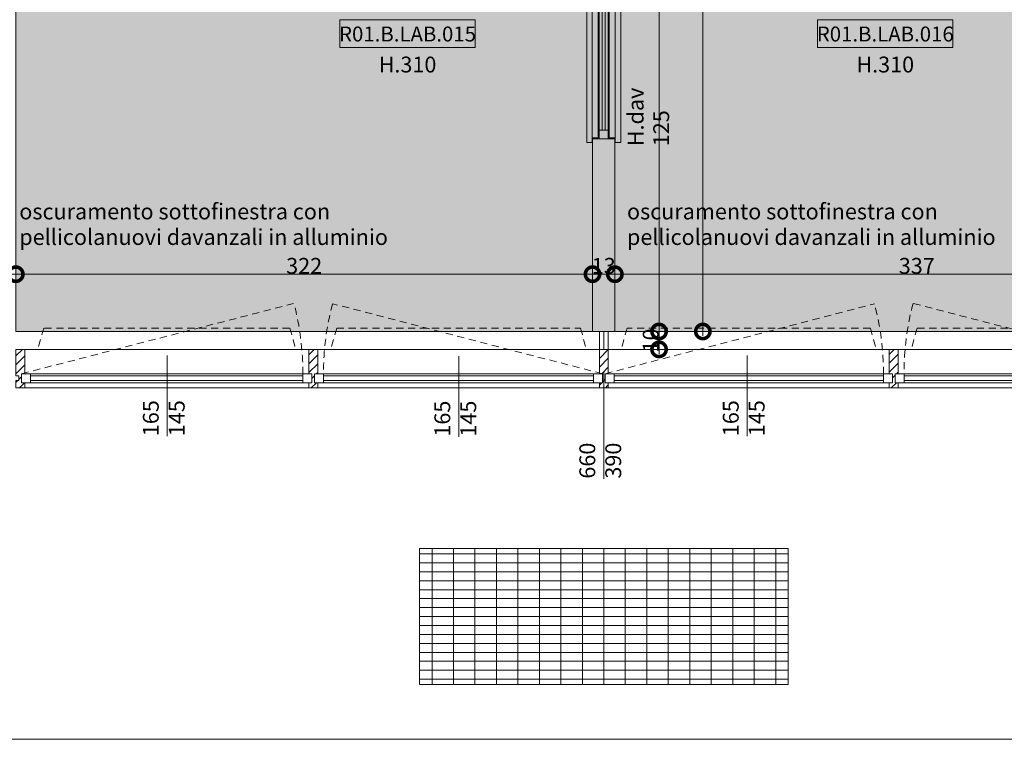
# Model space of a CAD drawing. Units: centimetres. Extents: x 62 to 9310, y -6714 to 3510.
# Drawn here: x 4306 to 4856, y -108 to 294 of the extents above; entities that cross this region are included whole.
import ezdxf

# ---------------------------------------------------------------- set-up
doc = ezdxf.new("R2010")
doc.units = ezdxf.units.CM
doc.linetypes.add('LP_Tratteggiata arredi', pattern=[6.65, 4, -2.65])
for name, color, linetype, lineweight in [("09.18 AREA D'INTERVENTO", 30, 'Continuous', 9), ('LEGENDA', 7, 'Continuous', 15), ('LEGENDA_locali', 7, 'Continuous', 15), ('LINEE_sottili', 7, 'Continuous', 9), ('QUOTE', 7, 'Continuous', 15), ('RETINI', 7, 'Continuous', 100), ('SERRAMENTI', 7, 'Continuous', 13), ('SERRAMENTI_facciate', 7, 'Continuous', 9), ('SEZIONI', 7, 'Continuous', 20), ('TESTI', 7, 'Continuous', 15), ('VISTE', 7, 'Continuous', 5)]:
    doc.layers.add(name, color=color, linetype=linetype, lineweight=lineweight)
doc.styles.add('Arial Narrow', font='ARIALN.TTF', dxfattribs={"height": 8.849544})
doc.styles.add('Arial Narrow_B', font='ARIALNB.TTF', dxfattribs={"height": 8.356595})
doc.dimstyles.new('Quota_lineare_100', dxfattribs={"dimscale": 30.48, "dimtxt": 9, "dimasz": 0.524934, "dimexe": 0.328084, "dimexo": 0.0625, "dimgap": 0.004921, "dimtad": 1, "dimdec": 0, "dimzin": 0, "dimdsep": 46, "dimtxsty": 'Arial Narrow', "dimblk1": 'DOTSMALL', "dimblk2": 'DOTSMALL', "dimsah": 1, "dimcen": 0.09, "dimdle": 0.082021, "dimazin": 0, "dimtfac": 1, "dimtdec": 4, "dimtix": 1, "dimtmove": 0, "dimatfit": 3, "dimfxl": 0.328084, "dimfxlon": 1, "dimtvp": 1, "dimtolj": 1, "dimtzin": 0, "dimlwd": 9, "dimlwe": 9, "dimarcsym": 2})

# ---------------------------------------------------------------- blocks, each defined once
blk = doc.blocks.new('AR_LP_WDW_xxxxx FACCIATA CONTINUA - Anta-6270642-R01_LYT_LB0_304-305')
at = {"layer": 'SERRAMENTI'}
for p, q in [((-81.06, 2.5), (-81.06, -2.5)), ((-76.06, 2.5), (-81.06, 2.5)), ((-76.06, -2.5), (-76.06, 2.5)), ((81.06, 2.5), (76.06, 2.5)), ((76.06, 2.5), (76.06, -2.5)), ((81.06, -2.5), (81.06, 2.5)), ((-81.06, -2.5), (-76.06, -2.5)), ((76.06, -2.5), (81.06, -2.5))]:
    blk.add_line(p, q, dxfattribs=at)
at = {"layer": 'SERRAMENTI', "lineweight": 9}
for p, q in [((76.06, 2.5), (-76.06, 2.5)), ((76.06, 1.25), (-76.06, 1.25)), ((-76.06, 1.25), (-76.06, -1.25)), ((76.06, -1.25), (76.06, 1.25)), ((-76.06, -1.25), (76.06, -1.25)), ((-76.06, -2.5), (76.06, -2.5))]:
    blk.add_line(p, q, dxfattribs=at)
at = {"layer": 'SERRAMENTI', "linetype": 'LP_Tratteggiata arredi', "lineweight": 9}
for p, q in [((81.06, -2.5), (-71.06, -41.78)), ((-68.7, -28), (-72.13, -16.1)), ((68.7, -28), (72.13, -16.1)), ((-68.7, -28), (68.7, -28))]:
    blk.add_line(p, q, dxfattribs=at)
blk.add_arc((81.07, -2.37), 157.15, 180, 194.5221, dxfattribs=at)
blk = doc.blocks.new('AR_LP_WDW_xxxxx FACCIATA CONTINUA - Anta-6250222-R01_LYT_LB0_304-305')
at = {"layer": 'SERRAMENTI', "linetype": 'LP_Tratteggiata arredi', "lineweight": 9}
for p, q in [((80.44, 2.5), (-70.44, 41.62)), ((-68.07, 28), (-71.5, 16.1)), ((-68.07, 28), (68.07, 28)), ((68.07, 28), (71.5, 16.1))]:
    blk.add_line(p, q, dxfattribs=at)
at = {"layer": 'SERRAMENTI'}
for p, q in [((-80.44, 2.5), (-75.44, 2.5)), ((-80.44, -2.5), (-80.44, 2.5)), ((-75.44, 2.5), (-75.44, -2.5)), ((75.44, 2.5), (80.44, 2.5)), ((75.44, -2.5), (75.44, 2.5)), ((80.44, 2.5), (80.44, -2.5)), ((-75.44, -2.5), (-80.44, -2.5)), ((80.44, -2.5), (75.44, -2.5))]:
    blk.add_line(p, q, dxfattribs=at)
at = {"layer": 'SERRAMENTI', "lineweight": 9}
for p, q in [((-75.44, 2.5), (75.44, 2.5)), ((-75.44, 1.25), (75.44, 1.25)), ((-75.44, -1.25), (-75.44, 1.25)), ((75.44, 1.25), (75.44, -1.25)), ((75.44, -1.25), (-75.44, -1.25)), ((75.44, -2.5), (-75.44, -2.5))]:
    blk.add_line(p, q, dxfattribs=at)
at = {"layer": 'SERRAMENTI', "linetype": 'LP_Tratteggiata arredi', "lineweight": 9}
blk.add_arc((80.44, 2.37), 155.9, 165.4193, 180, dxfattribs=at)
blk = doc.blocks.new('AR_LP_WDW_xxxxx FACCIATA CONTINUA - Anta-6250223-R01_LYT_LB0_304-305')
at = {"layer": 'SERRAMENTI'}
for p, q in [((-80.25, 2.5), (-80.25, -2.5)), ((-75.25, 2.5), (-80.25, 2.5)), ((-75.25, -2.5), (-75.25, 2.5)), ((80.25, 2.5), (75.25, 2.5)), ((75.25, 2.5), (75.25, -2.5)), ((80.25, -2.5), (80.25, 2.5)), ((-80.25, -2.5), (-75.25, -2.5)), ((75.25, -2.5), (80.25, -2.5))]:
    blk.add_line(p, q, dxfattribs=at)
at = {"layer": 'SERRAMENTI', "lineweight": 9}
for p, q in [((75.25, 2.5), (-75.25, 2.5)), ((75.25, 1.25), (-75.25, 1.25)), ((-75.25, 1.25), (-75.25, -1.25)), ((75.25, -1.25), (75.25, 1.25)), ((-75.25, -1.25), (75.25, -1.25)), ((-75.25, -2.5), (75.25, -2.5))]:
    blk.add_line(p, q, dxfattribs=at)
at = {"layer": 'SERRAMENTI', "linetype": 'LP_Tratteggiata arredi', "lineweight": 9}
for p, q in [((80.25, -2.5), (-70.25, -41.57)), ((-67.89, -28), (-71.32, -16.1)), ((67.89, -28), (71.32, -16.1)), ((-67.89, -28), (67.89, -28))]:
    blk.add_line(p, q, dxfattribs=at)
blk.add_arc((80.26, -2.37), 155.53, 180, 194.5983, dxfattribs=at)
blk = doc.blocks.new('AR_LP_WDW_xxxxx FACCIATA CONTINUA - Anta-6250224-R01_LYT_LB0_304-305')
at = {"layer": 'SERRAMENTI', "linetype": 'LP_Tratteggiata arredi', "lineweight": 9}
for p, q in [((81.12, 2.5), (-71.13, 41.8)), ((-68.76, 28), (-72.19, 16.1)), ((-68.76, 28), (68.76, 28)), ((68.76, 28), (72.19, 16.1))]:
    blk.add_line(p, q, dxfattribs=at)
at = {"layer": 'SERRAMENTI'}
for p, q in [((-81.12, 2.5), (-76.12, 2.5)), ((-81.12, -2.5), (-81.12, 2.5)), ((-76.12, 2.5), (-76.12, -2.5)), ((76.12, 2.5), (81.12, 2.5)), ((76.12, -2.5), (76.12, 2.5)), ((81.12, 2.5), (81.12, -2.5)), ((-76.12, -2.5), (-81.12, -2.5)), ((81.12, -2.5), (76.12, -2.5))]:
    blk.add_line(p, q, dxfattribs=at)
at = {"layer": 'SERRAMENTI', "lineweight": 9}
for p, q in [((-76.12, 2.5), (76.12, 2.5)), ((-76.12, 1.25), (76.12, 1.25)), ((-76.12, -1.25), (-76.12, 1.25)), ((76.12, 1.25), (76.12, -1.25)), ((76.12, -1.25), (-76.12, -1.25)), ((76.12, -2.5), (-76.12, -2.5))]:
    blk.add_line(p, q, dxfattribs=at)
at = {"layer": 'SERRAMENTI', "linetype": 'LP_Tratteggiata arredi', "lineweight": 9}
blk.add_arc((81.13, 2.37), 157.28, 165.4836, 180, dxfattribs=at)
blk = doc.blocks.new('Montante rettangolare - AR_LP_profilo 15x5-2875337-R01_LYT_LB0_304-305')
at = {"layer": 'SERRAMENTI_facciate', "lineweight": 13}
h = blk.add_hatch(dxfattribs=at)
h.set_pattern_fill('RETINI_MURATURE ESISTENTI', color=256, style=0, pattern_type=2)
h.set_pattern_definition([(315, (-3137.693, 93.713), (2.4748737, 2.4748737), [])])
h.paths.add_polyline_path([(0.75, 5.4), (2.5, 5.4), (2.5, 2.5), (0.75, 2.5), (0.75, -2.5), (2.5, -2.5), (2.5, -16.1), (-2.5, -16.1), (-2.5, -2.5), (-0.75, -2.5), (-0.75, 2.5), (-2.5, 2.5), (-2.5, 5.4), (-0.75, 5.4)], flags=0)
for p, q in [((-2.5, 2.5), (-2.5, 5.4)), ((-2.5, 5.4), (2.5, 5.4)), ((2.5, 5.4), (2.5, 2.5)), ((-2.5, -16.1), (-2.5, -2.5)), ((2.5, -2.5), (2.5, -16.1)), ((2.5, -16.1), (-2.5, -16.1))]:
    blk.add_line(p, q, dxfattribs=at)
blk = doc.blocks.new('Montante rettangolare - AR_LP_profilo 15x5-V46-R01_LYT_LB0_304-305')
at = {"layer": 'SERRAMENTI_facciate', "lineweight": 13}
h = blk.add_hatch(dxfattribs=at)
h.set_pattern_fill('RETINI_MURATURE ESISTENTI', color=256, style=0, pattern_type=2)
h.set_pattern_definition([(315, (-3300.063, 93.713), (2.4748737, 2.4748737), [])])
h.paths.add_polyline_path([(2.5, 5.4), (2.5, 5.4), (2.5, 2.5), (0.75, 2.5), (0.75, -2.5), (2.5, -2.5), (2.5, -16.1), (-2.5, -16.1), (-2.5, -2.5), (-0.75, -2.5), (-0.75, 2.5), (-2.5, 2.5), (-2.5, 5.4), (0.75, 5.4)], flags=0)
for p, q in [((-2.5, 2.5), (-2.5, 5.4)), ((-2.5, 5.4), (2.5, 5.4)), ((2.5, 5.4), (2.5, 2.5)), ((-2.5, -16.1), (-2.5, -2.5)), ((2.5, -2.5), (2.5, -16.1)), ((2.5, -16.1), (-2.5, -16.1))]:
    blk.add_line(p, q, dxfattribs=at)
blk = doc.blocks.new('Montante rettangolare - AR_LP_profilo 15x5-V47-R01_LYT_LB0_304-305')
at = {"layer": 'SERRAMENTI_facciate', "lineweight": 13}
h = blk.add_hatch(dxfattribs=at)
h.set_pattern_fill('RETINI_MURATURE ESISTENTI', color=256, style=0, pattern_type=2)
h.set_pattern_definition([(315, (-3462.061, 93.713), (2.4748737, 2.4748737), [])])
h.paths.add_polyline_path([(0.75, 5.4), (2.5, 5.4), (2.5, 2.5), (0.75, 2.5), (0.75, -2.5), (2.5, -2.5), (2.5, -16.1), (-2.5, -16.1), (-2.5, -2.5), (-0.75, -2.5), (-0.75, 2.5), (-2.5, 2.5), (-2.5, 5.4), (-0.75, 5.4)], flags=0)
for p, q in [((-2.5, 2.5), (-2.5, 5.4)), ((-2.5, 5.4), (2.5, 5.4)), ((2.5, 5.4), (2.5, 2.5)), ((-2.5, -16.1), (-2.5, -2.5)), ((2.5, -2.5), (2.5, -16.1)), ((2.5, -16.1), (-2.5, -16.1))]:
    blk.add_line(p, q, dxfattribs=at)
blk = doc.blocks.new('Montante rettangolare - AR_LP_profilo 15x5-V48-R01_LYT_LB0_304-305')
at = {"layer": 'SERRAMENTI_facciate', "lineweight": 13}
h = blk.add_hatch(dxfattribs=at)
h.set_pattern_fill('RETINI_MURATURE ESISTENTI', color=256, style=0, pattern_type=2)
h.set_pattern_definition([(315, (-2974.068, 93.713), (2.4748737, 2.4748737), [])])
h.paths.add_polyline_path([(2.5, 5.4), (2.5, 2.5), (0.75, 2.5), (0.75, -2.5), (2.5, -2.5), (2.5, -16.1), (-2.5, -16.1), (-2.5, -1.25), (-0.75, -1.25), (-0.75, 1.25), (-2.5, 1.25), (-2.5, 5.4), (0.75, 5.4)], flags=0)
for p, q in [((-2.5, 1.25), (-2.5, 5.4)), ((-2.5, 5.4), (2.5, 5.4)), ((-0.75, 1.25), (-2.5, 1.25)), ((-0.75, -1.25), (-0.75, 1.25)), ((2.5, 5.4), (2.5, 2.5)), ((-2.5, -16.1), (-2.5, -1.25)), ((-2.5, -1.25), (-0.75, -1.25)), ((2.5, -2.5), (2.5, -16.1)), ((2.5, -16.1), (-2.5, -16.1))]:
    blk.add_line(p, q, dxfattribs=at)
blk = doc.blocks.new('Montante rettangolare - AR_LP_profilo 15x5-6270633-R01_LYT_LB0_304-305')
at = {"layer": 'SERRAMENTI_facciate', "lineweight": 13}
blk.add_line((2976.57, 88.31), (3135.19, 88.31), dxfattribs=at)
blk = doc.blocks.new('Montante rettangolare - AR_LP_profilo 15x5-2619489-R01_LYT_LB0_304-305')
at = {"layer": 'SERRAMENTI_facciate', "lineweight": 13}
blk.add_line((3302.56, 88.31), (3459.56, 88.31), dxfattribs=at)
blk = doc.blocks.new('Montante rettangolare - AR_LP_profilo 15x5-3096221-R01_LYT_LB0_304-305')
at = {"layer": 'SERRAMENTI_facciate', "lineweight": 13}
for p, q in [((3297.56, 109.81), (3140.19, 109.81)), ((3140.19, 88.31), (3297.56, 88.31))]:
    blk.add_line(p, q, dxfattribs=at)
blk = doc.blocks.new('Montante rettangolare - AR_LP_profilo 15x5-2619491-R01_LYT_LB0_304-305')
at = {"layer": 'SERRAMENTI_facciate', "lineweight": 13}
blk.add_line((3464.56, 88.31), (3623.31, 88.31), dxfattribs=at)
blk = doc.blocks.new('AR_LP_DOR_STD_801_G2_VF1 - 160x85-6142884-R01_LYT_LB0_304-305')
at = {"layer": 'SERRAMENTI'}
blk.add_hatch(color=256, dxfattribs=at).paths.add_polyline_path([(-75, -0.83), (75, -0.83), (75, 0.83), (-75, 0.83)], flags=0)
at = {"layer": 'SERRAMENTI', "lineweight": 9}
for p, q in [((-82.03, 9.49), (82.03, 9.49)), ((-82.03, 6.49), (-82.03, 9.49)), ((82.03, 6.49), (-82.03, 6.49)), ((-79.33, 3), (-79.33, 6.49)), ((79.33, 6.49), (79.33, 3)), ((82.03, 9.49), (82.03, 6.49)), ((79.33, 3), (-79.33, 3)), ((-75, 2.5), (75, 2.5)), ((-79.33, -3), (79.33, -3)), ((-79.33, -6.49), (-79.33, -3)), ((75, -2.5), (-75, -2.5)), ((79.33, -3), (79.33, -6.49)), ((-82.03, -6.49), (82.03, -6.49)), ((-82.03, -9.49), (-82.03, -6.49)), ((82.03, -9.49), (-82.03, -9.49)), ((82.03, -6.49), (82.03, -9.49))]:
    blk.add_line(p, q, dxfattribs=at)
at = {"layer": 'SERRAMENTI'}
for p, q in [((-80, -2.5), (-80, 2.5)), ((-80, 2.5), (-75, 2.5)), ((-75, 2.5), (-75, -2.5)), ((75, -2.5), (75, 2.5)), ((75, 2.5), (80, 2.5)), ((80, 2.5), (80, -2.5)), ((-75, -2.5), (-80, -2.5)), ((80, -2.5), (75, -2.5))]:
    blk.add_line(p, q, dxfattribs=at)
at = {"layer": 'SERRAMENTI', "lineweight": 5}
for p, q in [((-75, 0.83), (75, 0.83)), ((-75, -0.83), (-75, 0.83)), ((75, 0.83), (75, -0.83)), ((75, -0.83), (-75, -0.83))]:
    blk.add_line(p, q, dxfattribs=at)
blk = doc.blocks.new('AR_LP_TAG_Locale_H_locale - AR_LP_TAG_Locale_H_locale-2994202-R01_LYT_LB0_304-305')
at = {"layer": 'LEGENDA_locali'}
for p, q in [((-0.757, 0), (0.757, 0)), ((-0.757, -0.307), (-0.757, 0)), ((0.757, 0), (0.757, -0.307)), ((-0.757, -0.307), (0.757, -0.307))]:
    blk.add_line(p, q, dxfattribs=at)
blk = doc.blocks.new('_DotSmall')
at = {"color": 0, "linetype": 'ByBlock', "const_width": 0.5}
blk.add_lwpolyline([(-0.0625, 0, 1), (0.0625, 0, 1)], format="xyb", close=True, dxfattribs=at)
blk = doc.blocks.new('DIMBLOCK37-R01_LYT_LB0_304-305')
at = {"layer": 'Defpoints', "color": 0}
for p in [(4287.42, 161.8), (4303.92, 161.8), (4303.92, 151.8)]:
    blk.add_point(p, dxfattribs=at)
at = {"layer": 'QUOTE', "color": 0, "lineweight": 9}
for p, q in [((4287.42, 159.9), (4287.42, 141.8)), ((4303.92, 159.9), (4303.92, 141.8)), ((4284.92, 151.8), (4306.42, 151.8))]:
    blk.add_line(p, q, dxfattribs=at)
at = {"layer": 'QUOTE', "color": 0, "lineweight": 9, "xscale": 16, "yscale": 16, "zscale": 16, "rotation": 180}
blk.add_blockref('_DotSmall', (4287.42, 151.8), dxfattribs=at)
at = {"layer": 'QUOTE', "color": 0, "lineweight": 9, "xscale": 16, "yscale": 16, "zscale": 16}
blk.add_blockref('_DotSmall', (4303.92, 151.8), dxfattribs=at)
at = {"layer": 'QUOTE', "color": 0, "lineweight": 9, "insert": (4295.67, 156.39), "char_height": 8.85, "attachment_point": 5, "style": 'Arial Narrow'}
blk.add_mtext('\\A1;17', dxfattribs=at)
blk = doc.blocks.new('DIMBLOCK38-R01_LYT_LB0_304-305')
at = {"layer": 'Defpoints', "color": 0}
for p in [(4303.92, 161.8), (4626.08, 161.8), (4626.08, 151.8)]:
    blk.add_point(p, dxfattribs=at)
at = {"layer": 'QUOTE', "color": 0, "lineweight": 9}
for p, q in [((4303.92, 159.9), (4303.92, 141.8)), ((4626.08, 159.9), (4626.08, 141.8)), ((4301.42, 151.8), (4628.58, 151.8))]:
    blk.add_line(p, q, dxfattribs=at)
at = {"layer": 'QUOTE', "color": 0, "lineweight": 9, "xscale": 16, "yscale": 16, "zscale": 16, "rotation": 180}
blk.add_blockref('_DotSmall', (4303.92, 151.8), dxfattribs=at)
at = {"layer": 'QUOTE', "color": 0, "lineweight": 9, "xscale": 16, "yscale": 16, "zscale": 16}
blk.add_blockref('_DotSmall', (4626.08, 151.8), dxfattribs=at)
at = {"layer": 'QUOTE', "color": 0, "lineweight": 9, "insert": (4465, 156.47), "char_height": 8.85, "attachment_point": 5, "style": 'Arial Narrow'}
blk.add_mtext('\\A1;322', dxfattribs=at)
blk = doc.blocks.new('DIMBLOCK39-R01_LYT_LB0_304-305')
at = {"layer": 'Defpoints', "color": 0}
for p in [(4626.08, 161.8), (4638.58, 161.8), (4638.58, 151.8)]:
    blk.add_point(p, dxfattribs=at)
at = {"layer": 'QUOTE', "color": 0, "lineweight": 9}
for p, q in [((4626.08, 159.9), (4626.08, 141.8)), ((4638.58, 159.9), (4638.58, 141.8)), ((4623.58, 151.8), (4641.08, 151.8))]:
    blk.add_line(p, q, dxfattribs=at)
at = {"layer": 'QUOTE', "color": 0, "lineweight": 9, "xscale": 16, "yscale": 16, "zscale": 16, "rotation": 180}
blk.add_blockref('_DotSmall', (4626.08, 151.8), dxfattribs=at)
at = {"layer": 'QUOTE', "color": 0, "lineweight": 9, "xscale": 16, "yscale": 16, "zscale": 16}
blk.add_blockref('_DotSmall', (4638.58, 151.8), dxfattribs=at)
at = {"layer": 'QUOTE', "color": 0, "lineweight": 9, "insert": (4632.33, 156.47), "char_height": 8.85, "attachment_point": 5, "style": 'Arial Narrow'}
blk.add_mtext('\\A1;13', dxfattribs=at)
blk = doc.blocks.new('DIMBLOCK40-R01_LYT_LB0_304-305')
at = {"layer": 'Defpoints', "color": 0}
for p in [(4638.58, 161.8), (4975.92, 161.8), (4975.92, 151.8)]:
    blk.add_point(p, dxfattribs=at)
at = {"layer": 'QUOTE', "color": 0, "lineweight": 9}
for p, q in [((4638.58, 159.9), (4638.58, 141.8)), ((4975.92, 159.9), (4975.92, 141.8)), ((4636.08, 151.8), (4978.42, 151.8))]:
    blk.add_line(p, q, dxfattribs=at)
at = {"layer": 'QUOTE', "color": 0, "lineweight": 9, "xscale": 16, "yscale": 16, "zscale": 16, "rotation": 180}
blk.add_blockref('_DotSmall', (4638.58, 151.8), dxfattribs=at)
at = {"layer": 'QUOTE', "color": 0, "lineweight": 9, "xscale": 16, "yscale": 16, "zscale": 16}
blk.add_blockref('_DotSmall', (4975.92, 151.8), dxfattribs=at)
at = {"layer": 'QUOTE', "color": 0, "lineweight": 9, "insert": (4807.25, 156.47), "char_height": 8.85, "attachment_point": 5, "style": 'Arial Narrow'}
blk.add_mtext('\\A1;337', dxfattribs=at)
blk = doc.blocks.new('DIMBLOCK41-R01_LYT_LB0_304-305')
at = {"layer": 'Defpoints', "color": 0}
for p in [(4653.27, 119.81), (4663.27, 119.81), (4653.27, 109.81)]:
    blk.add_point(p, dxfattribs=at)
at = {"layer": 'QUOTE', "color": 0, "lineweight": 9}
for p, q in [((4663.27, 107.31), (4663.27, 122.31)), ((4655.18, 119.81), (4673.27, 119.81)), ((4655.18, 109.81), (4673.27, 109.81))]:
    blk.add_line(p, q, dxfattribs=at)
at = {"layer": 'QUOTE', "color": 0, "lineweight": 9, "xscale": 16, "yscale": 16, "zscale": 16}
for p, rotation in [((4663.27, 119.81), 90), ((4663.27, 109.81), 270)]:
    blk.add_blockref('_DotSmall', p, dxfattribs=dict(at, rotation=rotation))
at = {"layer": 'QUOTE', "color": 0, "lineweight": 9, "insert": (4658.6, 114.81), "char_height": 8.85, "attachment_point": 5, "rotation": 90, "style": 'Arial Narrow'}
blk.add_mtext('\\A1;10', dxfattribs=at)
blk = doc.blocks.new('DIMBLOCK42-R01_LYT_LB0_304-305')
at = {"layer": 'Defpoints', "color": 0}
for p in [(4653.27, 523.31), (4663.27, 523.31), (4653.27, 119.81)]:
    blk.add_point(p, dxfattribs=at)
at = {"layer": 'QUOTE', "color": 0, "lineweight": 9}
for p, q in [((4655.18, 523.31), (4673.27, 523.31)), ((4663.27, 117.31), (4663.27, 525.81)), ((4655.18, 119.81), (4673.27, 119.81))]:
    blk.add_line(p, q, dxfattribs=at)
at = {"layer": 'QUOTE', "color": 0, "lineweight": 9, "xscale": 16, "yscale": 16, "zscale": 16}
for p, rotation in [((4663.27, 523.31), 90), ((4663.27, 119.81), 270)]:
    blk.add_blockref('_DotSmall', p, dxfattribs=dict(at, rotation=rotation))
at = {"layer": 'QUOTE', "color": 0, "lineweight": 9, "insert": (4658.6, 321.56), "char_height": 8.85, "attachment_point": 5, "rotation": 90, "style": 'Arial Narrow'}
blk.add_mtext('\\A1;404', dxfattribs=at)
blk = doc.blocks.new('DIMBLOCK44-R01_LYT_LB0_304-305')
at = {"layer": 'Defpoints', "color": 0}
for p in [(4677.71, 638.95), (4687.71, 638.95), (4677.71, 119.81)]:
    blk.add_point(p, dxfattribs=at)
at = {"layer": 'QUOTE', "color": 0, "lineweight": 9}
for p, q in [((4679.62, 638.95), (4697.71, 638.95)), ((4687.71, 117.31), (4687.71, 641.45)), ((4679.62, 119.81), (4697.71, 119.81))]:
    blk.add_line(p, q, dxfattribs=at)
at = {"layer": 'QUOTE', "color": 0, "lineweight": 9, "xscale": 16, "yscale": 16, "zscale": 16}
for p, rotation in [((4687.71, 638.95), 90), ((4687.71, 119.81), 270)]:
    blk.add_blockref('_DotSmall', p, dxfattribs=dict(at, rotation=rotation))
at = {"layer": 'QUOTE', "color": 0, "lineweight": 9, "insert": (4683.04, 379.38), "char_height": 8.85, "attachment_point": 5, "rotation": 90, "style": 'Arial Narrow'}
blk.add_mtext('\\A1;519', dxfattribs=at)
blk = doc.blocks.new('AR_LP_WDW_TAG_Dimensione parte apribile - dimensione-6201868-R01_LYT_LB0_304-305')
at = {"layer": 'LEGENDA'}
blk.add_line((0, 0.7), (0, -0.2), dxfattribs=at)
blk = doc.blocks.new('AR_LP_WDW_TAG_Dimensione parte apribile - dimensione-6201760-R01_LYT_LB0_304-305')
at = {"layer": 'LEGENDA'}
blk.add_line((0, 1), (0, -0.2), dxfattribs=at)

msp = doc.modelspace()

# ---------------------------------------------------------------- hatches: boundary and pattern name
at = {"layer": "09.18 AREA D'INTERVENTO", "true_color": 0xff3d3d}
h = msp.add_hatch(color=20, dxfattribs=at)
h.paths.add_polyline_path([(5064.92, 638.95), (5326.92, 638.95), (5339.41, 638.95), (5737.42, 638.95), (5737.42, 451.86), (5797.42, 451.86), (5797.42, 638.95), (6457.17, 638.95), (6458.42, 476.61), (6486.42, 476.61), (6486.42, 81.11), (6465.92, 81.11), (6465.92, 41.21), (6138.67, 41.11), (6138.67, 69.61), (6116.17, 69.61), (6116.17, 41.11), (5788.92, 41.21), (5788.92, 102.11), (5745.92, 102.11), (5745.92, 42.11), (5652.42, 42.11), (5652.42, 43.61), (5092.42, 42.11), (5092.26, 102.11), (5044.92, 102.11), (5044.92, 211.11), (5039.93, 211.11), (5039.93, 451.11), (5064.92, 451.11)])
h.paths.add_polyline_path([(4272.42, 537.11), (4272.42, 638.95), (4974.92, 638.95), (4974.92, 451.11), (5039.93, 451.11), (5039.93, 211.11), (4975.92, 211.11), (4975.92, 119.81), (4303.92, 119.81), (4303.92, 537.11)])
at = {"layer": 'RETINI', "lineweight": 5}
h = msp.add_hatch(dxfattribs=at)
h.set_pattern_fill('FP_64', color=256, style=0, pattern_type=2)
h.set_pattern_definition([(270, (4632.42, -39.39), (12, 7e-16), []), (0, (4632.4204, -39.39), (0, 5), [])])
h.paths.add_polyline_path([(4711.15, -77.39), (4735.42, -77.39), (4735.42, -1.39), (4529.42, -1.39), (4529.42, -77.39)], flags=0)

# ---------------------------------------------------------------- linework, layer by layer
at = {"layer": "09.18 AREA D'INTERVENTO", "color": 20, "true_color": 0xff3d3d}
msp.add_lwpolyline([(4272.42, 537.11), (4272.42, 638.95), (4974.92, 638.95), (4974.92, 451.11), (5039.93, 451.11), (5039.93, 211.11), (4975.92, 211.11), (4975.92, 119.81), (4303.92, 119.81), (4303.92, 537.11), (4272.42, 537.11)], dxfattribs=at)
at = {"layer": 'LINEE_sottili'}
for p, q in [((4309.17, 109.81), (4467.55, 109.81)), ((4634.92, 109.81), (4955.66, 109.81))]:
    msp.add_line(p, q, dxfattribs=at)
at = {"layer": 'SEZIONI'}
for p, q in [((4638.58, 227.31), (4626.08, 227.31)), ((4626.08, 227.31), (4626.08, 119.81)), ((4638.58, 119.81), (4638.58, 227.31)), ((4626.08, 119.81), (4638.58, 119.81)), ((4629.92, 119.81), (4629.92, 109.81)), ((4632.42, 109.81), (4632.42, 119.81)), ((4634.92, 109.81), (4634.92, 119.81)), ((4629.92, 109.81), (4634.92, 109.81))]:
    msp.add_line(p, q, dxfattribs=at)
at = {"layer": 'VISTE', "lineweight": 13}
for p, q in [((4626.08, 227.31), (4626.08, 227.98)), ((4638.58, 227.98), (4638.58, 227.31)), ((4304.17, 119.81), (4626.08, 119.81)), ((4638.58, 119.81), (4975.92, 119.81))]:
    msp.add_line(p, q, dxfattribs=at)
at = {"layer": 'VISTE'}
for p, q in [((4529.42, -1.39), (4529.42, -77.39)), ((4735.42, -1.39), (4529.42, -1.39)), ((4735.42, -77.39), (4735.42, -1.39)), ((4529.42, -77.39), (4735.42, -77.39)), ((9007.19, -107.95), (1541.4, -107.95))]:
    msp.add_line(p, q, dxfattribs=at)

# ---------------------------------------------------------------- block references
at = {"layer": 'LEGENDA', "xscale": 50, "yscale": 50, "zscale": 50}
for name, p in [('AR_LP_WDW_TAG_Dimensione parte apribile - dimensione-6201868-R01_LYT_LB0_304-305', (4388.54, 71.31)), ('AR_LP_WDW_TAG_Dimensione parte apribile - dimensione-6201868-R01_LYT_LB0_304-305', (4551.42, 71.05)), ('AR_LP_WDW_TAG_Dimensione parte apribile - dimensione-6201868-R01_LYT_LB0_304-305', (4712.54, 71.31)), ('AR_LP_WDW_TAG_Dimensione parte apribile - dimensione-6201760-R01_LYT_LB0_304-305', (4632.42, 47.59))]:
    msp.add_blockref(name, p, dxfattribs=at)
at = {"layer": 'LEGENDA_locali', "xscale": 50, "yscale": 49.99999999999998, "zscale": 49.99999999999998}
for p in [(4522.69, 293.77), (4789.57, 293.77)]:
    msp.add_blockref('AR_LP_TAG_Locale_H_locale - AR_LP_TAG_Locale_H_locale-2994202-R01_LYT_LB0_304-305', p, dxfattribs=at)
at = {"layer": 'SERRAMENTI'}
for name, p, rotation in [('AR_LP_DOR_STD_801_G2_VF1 - 160x85-6142884-R01_LYT_LB0_304-305', (4632.33, 307.31), 90), ('AR_LP_WDW_xxxxx FACCIATA CONTINUA - Anta-6270642-R01_LYT_LB0_304-305', (4388.23, 93.71), 180), ('AR_LP_WDW_xxxxx FACCIATA CONTINUA - Anta-6250223-R01_LYT_LB0_304-305', (4713.41, 93.71), 180)]:
    msp.add_blockref(name, p, dxfattribs=dict(at, rotation=rotation))
for name, p in [('AR_LP_WDW_xxxxx FACCIATA CONTINUA - Anta-6250222-R01_LYT_LB0_304-305', (4551.23, 93.71)), ('AR_LP_WDW_xxxxx FACCIATA CONTINUA - Anta-6250224-R01_LYT_LB0_304-305', (4876.29, 93.71))]:
    msp.add_blockref(name, p, dxfattribs=at)
at = {"layer": 'SERRAMENTI_facciate', "lineweight": 13, "extrusion": (0, 0, -1), "rotation": 180}
for name, p in [('Montante rettangolare - AR_LP_profilo 15x5-V48-R01_LYT_LB0_304-305', (-4306.42, 93.71)), ('Montante rettangolare - AR_LP_profilo 15x5-2875337-R01_LYT_LB0_304-305', (-4470.05, 93.71)), ('Montante rettangolare - AR_LP_profilo 15x5-V46-R01_LYT_LB0_304-305', (-4632.42, 93.71)), ('Montante rettangolare - AR_LP_profilo 15x5-V47-R01_LYT_LB0_304-305', (-4794.41, 93.71))]:
    msp.add_blockref(name, p, dxfattribs=at)
at = {"layer": 'SERRAMENTI_facciate', "lineweight": 13}
for name in ['Montante rettangolare - AR_LP_profilo 15x5-3096221-R01_LYT_LB0_304-305', 'Montante rettangolare - AR_LP_profilo 15x5-6270633-R01_LYT_LB0_304-305', 'Montante rettangolare - AR_LP_profilo 15x5-2619489-R01_LYT_LB0_304-305', 'Montante rettangolare - AR_LP_profilo 15x5-2619491-R01_LYT_LB0_304-305']:
    msp.add_blockref(name, (1332.35, 0), dxfattribs=at)

# ---------------------------------------------------------------- texts
at = {"layer": 'LEGENDA', "char_height": 8.85, "width": 20.0872, "attachment_point": 2, "rotation": 90, "line_spacing_factor": 0.968573, "style": 'Arial Narrow'}
for s, insert in [('165', (4374.89, 71.39)), ('145', (4389.38, 71.39)), ('165', (4537.76, 71.13)), ('145', (4552.26, 71.13)), ('165', (4698.89, 71.39)), ('145', (4713.38, 71.39)), ('660', (4618.76, 47.67)), ('390', (4633.26, 47.67))]:
    msp.add_mtext(s, dxfattribs=dict(at, insert=insert))
at = {"layer": 'LEGENDA_locali', "lineweight": 25, "char_height": 8.3566, "width": 81.1893, "attachment_point": 2, "line_spacing_factor": 0.968724, "style": 'Arial Narrow_B'}
for s, insert in [('R01.B.LAB.015', (4522.75, 290.12)), ('R01.B.LAB.016', (4789.64, 290.12))]:
    msp.add_mtext(s, dxfattribs=dict(at, insert=insert))
at = {"layer": 'LEGENDA_locali', "lineweight": 9, "char_height": 8.85, "width": 32.1827, "attachment_point": 2, "line_spacing_factor": 0.968573, "style": 'Arial Narrow'}
for insert in [(4522.75, 273.32), (4789.64, 273.32)]:
    msp.add_mtext('H.310', dxfattribs=dict(at, insert=insert))
at = {"layer": 'TESTI', "insert": (4645.76, 223.26), "char_height": 8.85, "width": 54.9698, "attachment_point": 1, "rotation": 90, "line_spacing_factor": 0.968573, "style": 'Arial Narrow'}
msp.add_mtext('H.dav 125', dxfattribs=at)
at = {"layer": 'TESTI', "char_height": 8.8495, "width": 208.5398, "attachment_point": 1, "line_spacing_factor": 0.968573, "style": 'Arial Narrow'}
for insert in [(4305.85, 191.27), (4645.35, 191.27)]:
    msp.add_mtext('oscuramento sottofinestra con pellicola\\Pnuovi davanzali in alluminio\\P', dxfattribs=dict(at, insert=insert))

# ---------------------------------------------------------------- dimensions: what is measured, and where the dimension line sits
at = {"layer": 'QUOTE', "lineweight": 9}
for base, p1, p2, override, picture, middle in [((4687.71, 638.95), (4677.71, 119.81), (4677.71, 638.95), {"dimpost": '<>', "dimfxl": 519.136935}, 'DIMBLOCK44-R01_LYT_LB0_304-305', (4683.04, 379.38)), ((4663.272527, 523.31344), (4653.272527, 119.813436), (4653.272527, 523.31344), {"dimpost": '<>', "dimfxl": 403.500004}, 'DIMBLOCK42-R01_LYT_LB0_304-305', (4658.604189, 321.563438)), ((4663.27, 119.81), (4653.27, 109.81), (4653.27, 119.81), {"dimpost": '<>', "dimfxl": 10}, 'DIMBLOCK41-R01_LYT_LB0_304-305', (4658.6, 114.81))]:
    dim = msp.add_linear_dim(base=base, p1=p1, p2=p2, angle=90, dimstyle='Quota_lineare_100', override=override, dxfattribs=at)
    dim.commit()
    dim.dimension.update_dxf_attribs({"geometry": picture, "text_midpoint": middle})
for base, p1, p2, override, picture, middle in [((4303.92053901, 151.80054199), (4287.42053901, 161.80054199), (4303.92053901, 161.80054199), {"dimpost": '<>', "dimfxl": 16.5}, 'DIMBLOCK37-R01_LYT_LB0_304-305', (4295.67053901, 156.3934236)), ((4626.08, 151.8), (4303.92, 161.8), (4626.08, 161.8), {"dimpost": '<>', "dimfxl": 322.158086}, 'DIMBLOCK38-R01_LYT_LB0_304-305', (4465, 156.47)), ((4638.57862476, 151.80054199), (4626.07862476, 161.80054199), (4638.57862476, 161.80054199), {"dimpost": '<>', "dimfxl": 12.5}, 'DIMBLOCK39-R01_LYT_LB0_304-305', (4632.32862476, 156.46888015)), ((4975.92, 151.8), (4638.58, 161.8), (4975.92, 161.8), {"dimpost": '<>', "dimfxl": 337.341914}, 'DIMBLOCK40-R01_LYT_LB0_304-305', (4807.25, 156.47))]:
    dim = msp.add_linear_dim(base=base, p1=p1, p2=p2, dimstyle='Quota_lineare_100', override=override, dxfattribs=at)
    dim.commit()
    dim.dimension.update_dxf_attribs({"geometry": picture, "text_midpoint": middle})

doc.saveas('drawing.dxf')
